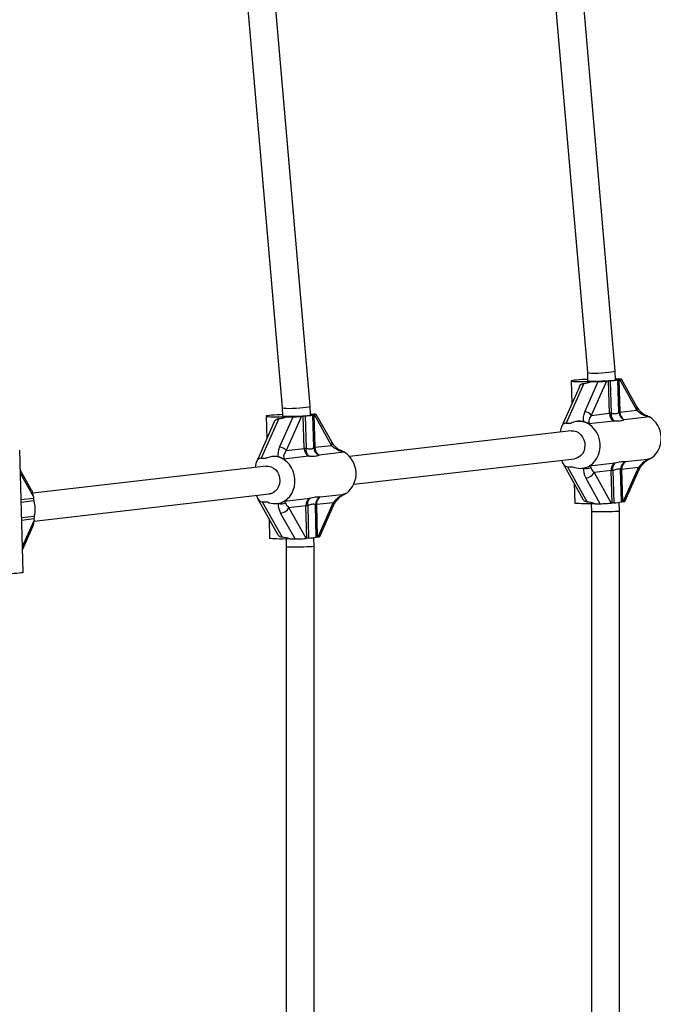
# Model space of a CAD drawing. Units: millimetres. Extents: x 0 to 45016, y 0 to 12110.
# Drawn here: x 11023 to 11386, y 8553 to 9116 of the extents above; entities that cross this region are included whole.
import ezdxf

# ---------------------------------------------------------------- set-up
doc = ezdxf.new("R2010")
doc.units = ezdxf.units.MM

msp = doc.modelspace()

# ---------------------------------------------------------------- linework, layer by layer
at = {"color": 7, "linetype": 'Continuous', "lineweight": 25, "ltscale": 150}
for p, q in [((11302.81, 9435.71), (11347.91, 8914.55)), ((11363.89, 8915.47), (11318.68, 9437.95)), ((11189.18, 8895.32), (11147.35, 9378.66)), ((11131.49, 9376.41), (11173.2, 8894.39)), ((11347.91, 8914.55), (11348.04, 8909.79)), ((11364.04, 8910.25), (11363.89, 8915.47)), ((11364.02, 8910.74), (11365.74, 8910.74)), ((11365.92, 8891.73), (11365.39, 8910.27)), ((11365.96, 8910.36), (11366.38, 8910.41)), ((11365.96, 8910.36), (11366.5, 8891.83)), ((11376.19, 8892.94), (11366.38, 8910.41)), ((11376.21, 8894.9), (11367.39, 8910.63)), ((11343.31, 8906.31), (11333.08, 8883.35)), ((11345.87, 8908.25), (11335.75, 8885.54)), ((11338.65, 8909.63), (11339.02, 8896.69)), ((11346.39, 8891.93), (11354.13, 8909.3)), ((11358.85, 8909.54), (11350.11, 8889.94)), ((11350.32, 8909.3), (11354.13, 8909.3)), ((11358.85, 8909.54), (11359.97, 8909.67)), ((11360.51, 8891.13), (11359.97, 8909.67)), ((11361.02, 8909.77), (11361.55, 8891.23)), ((11173.2, 8894.39), (11173.33, 8889.63)), ((11189.33, 8890.09), (11189.18, 8895.31)), ((11171.16, 8888.1), (11161.04, 8865.38)), ((11163.94, 8889.47), (11164.31, 8876.54)), ((11171.69, 8871.78), (11179.42, 8889.14)), ((11184.14, 8889.39), (11175.4, 8869.78)), ((11175.61, 8889.14), (11179.42, 8889.14)), ((11184.14, 8889.39), (11185.26, 8889.52)), ((11185.8, 8870.98), (11185.26, 8889.52)), ((11186.31, 8889.61), (11186.84, 8871.07)), ((11189.31, 8890.58), (11191.03, 8890.58)), ((11191.21, 8871.58), (11190.68, 8890.11)), ((11191.25, 8890.21), (11191.68, 8890.26)), ((11191.25, 8890.21), (11191.79, 8871.67)), ((11201.48, 8872.79), (11191.68, 8890.26)), ((11201.5, 8874.75), (11192.68, 8890.47)), ((11350.11, 8889.94), (11360.51, 8891.13)), ((11366.5, 8891.83), (11376.19, 8892.94)), ((11383.44, 8889.06), (11368.97, 8887.39)), ((11382.47, 8889.57), (11383.31, 8889.14)), ((11168.6, 8886.16), (11158.37, 8863.19)), ((11335.75, 8885.54), (11338.7, 8885.54)), ((11342.39, 8886.53), (11341.93, 8886.47)), ((11362.98, 8886.7), (11348.77, 8885.06)), ((11338.66, 8881.01), (11211.77, 8866.37)), ((11175.4, 8869.78), (11185.8, 8870.98)), ((11191.79, 8871.67), (11201.48, 8872.79)), ((11024.89, 8800.08), (11022.88, 8869.96)), ((11161.04, 8865.38), (11163.99, 8865.38)), ((11167.68, 8866.37), (11167.22, 8866.32)), ((11188.27, 8866.55), (11174.06, 8864.91)), ((11208.73, 8868.91), (11194.26, 8867.24)), ((11207.76, 8869.41), (11208.6, 8868.99)), ((11214.14, 8850.54), (11340.49, 8865.11)), ((11369.66, 8863.45), (11383.74, 8865.07)), ((11383.34, 8865.03), (11382.69, 8864.66)), ((11163.95, 8860.85), (11030.42, 8845.45)), ((11333.8, 8862.53), (11345.27, 8842.08)), ((11336.47, 8860.58), (11339.42, 8860.58)), ((11336.47, 8860.58), (11347.83, 8840.35)), ((11345.02, 8859.65), (11345.49, 8859.7)), ((11348.25, 8860.58), (11349.07, 8861.01)), ((11349.19, 8861.09), (11363.67, 8862.76)), ((11377.13, 8860.14), (11367.44, 8859.02)), ((11368.4, 8840.53), (11377.13, 8860.14)), ((11029.74, 8847.18), (11023.2, 8858.84)), ((11355.28, 8839.41), (11346.97, 8854.22)), ((11361.45, 8858.33), (11351.77, 8857.21)), ((11351.77, 8857.21), (11361.57, 8839.74)), ((11361.99, 8839.79), (11361.45, 8858.33)), ((11362.5, 8858.42), (11363.03, 8839.88)), ((11367.4, 8840.39), (11366.87, 8858.92)), ((11367.44, 8859.02), (11367.98, 8840.48)), ((11369.4, 8840.73), (11377.32, 8858.51)), ((11340.34, 8850.87), (11340.66, 8839.74)), ((11030.7, 8843.48), (11030.72, 8842.64)), ((11031.09, 8829.42), (11165.78, 8844.96)), ((11159.09, 8842.37), (11170.56, 8821.93)), ((11174.48, 8840.93), (11188.96, 8842.6)), ((11194.95, 8843.29), (11209.03, 8844.92)), ((11208.63, 8844.87), (11207.98, 8844.51)), ((11161.76, 8840.43), (11164.71, 8840.43)), ((11161.76, 8840.43), (11173.12, 8820.19)), ((11170.31, 8839.49), (11170.78, 8839.55)), ((11173.54, 8840.43), (11174.36, 8840.85)), ((11186.75, 8838.17), (11177.06, 8837.05)), ((11177.06, 8837.05), (11186.86, 8819.58)), ((11187.28, 8819.63), (11186.75, 8838.17)), ((11187.79, 8838.26), (11188.32, 8819.73)), ((11192.69, 8820.23), (11192.16, 8838.77)), ((11202.42, 8839.98), (11192.74, 8838.86)), ((11192.74, 8838.86), (11193.27, 8820.32)), ((11193.69, 8820.37), (11202.42, 8839.98)), ((11194.69, 8820.57), (11202.61, 8838.35)), ((11350.07, 8839.37), (11350.2, 8835.03)), ((11352.34, 8839.41), (11355.28, 8839.41)), ((11361.99, 8839.79), (11361.57, 8839.74)), ((11366.2, 8835.26), (11366.06, 8840.16)), ((11368.4, 8840.53), (11367.98, 8840.48)), ((11180.57, 8819.26), (11172.26, 8834.07)), ((11350.2, 8835.03), (11350.2, 8274.97)), ((11366.2, 8274.74), (11366.2, 8835.26)), ((11024.52, 8813.01), (11030.47, 8826.36)), ((11031.07, 8830.66), (11031.09, 8829.82)), ((11165.63, 8830.71), (11165.96, 8819.59)), ((11191.49, 8815.1), (11191.35, 8820)), ((11193.69, 8820.37), (11193.27, 8820.32)), ((11175.37, 8819.22), (11175.49, 8814.87)), ((11175.49, 8814.87), (11175.49, 8295.13)), ((11177.63, 8819.26), (11180.57, 8819.26)), ((11187.28, 8819.63), (11186.86, 8819.58)), ((11191.49, 8294.9), (11191.49, 8815.1))]:
    msp.add_line(p, q, dxfattribs=at)
at = {"color": 8, "linetype": 'Continuous', "lineweight": 25, "ltscale": 150}
for p, q in [((11030.7, 8843.48), (11023.26, 8856.73)), ((11023.69, 8841.83), (11030.72, 8842.64)), ((11031, 8841.02), (11023.74, 8840.18)), ((11023.99, 8831.44), (11031.25, 8832.28)), ((11031.07, 8830.66), (11024.03, 8829.85)), ((11024.46, 8814.94), (11031.09, 8829.82))]:
    msp.add_line(p, q, dxfattribs=at)
at = {"color": 7, "linetype": 'Continuous', "lineweight": 25, "ltscale": 150, "flags": 128}
for points in [[(11348.02, 8910.54), (11346.95, 8910.49), (11344.99, 8910.38), (11343.23, 8910.27), (11341.7, 8910.14), (11340.45, 8910.02), (11339.51, 8909.89), (11338.91, 8909.77), (11338.66, 8909.65), (11338.76, 8909.55), (11339.22, 8909.45), (11340.03, 8909.37), (11341.16, 8909.31), (11342.57, 8909.27), (11344.25, 8909.24), (11346.13, 8909.24), (11348.17, 8909.26), (11350.32, 8909.3)], [(11348.04, 8909.79), (11348.07, 8909.76), (11348.38, 8909.68), (11349.05, 8909.62), (11350.04, 8909.58), (11351.32, 8909.56), (11352.82, 8909.56), (11354.47, 8909.58), (11356.19, 8909.62), (11357.91, 8909.68), (11359.53, 8909.76), (11361, 8909.85), (11362.23, 8909.94), (11363.17, 8910.04), (11363.78, 8910.14), (11364.03, 8910.23), (11364.04, 8910.25)], [(11173.31, 8890.38), (11172.24, 8890.33), (11170.28, 8890.23), (11168.52, 8890.11), (11166.99, 8889.99), (11165.74, 8889.86), (11164.8, 8889.74), (11164.2, 8889.61), (11163.95, 8889.5), (11164.05, 8889.39), (11164.51, 8889.3), (11165.32, 8889.22), (11166.45, 8889.15), (11167.86, 8889.11), (11169.54, 8889.09), (11171.42, 8889.09), (11173.46, 8889.1), (11175.61, 8889.14)], [(11173.33, 8889.63), (11173.36, 8889.6), (11173.67, 8889.53), (11174.34, 8889.47), (11175.33, 8889.43), (11176.61, 8889.4), (11178.11, 8889.4), (11179.76, 8889.43), (11181.48, 8889.47), (11183.2, 8889.53), (11184.82, 8889.6), (11186.29, 8889.69), (11187.52, 8889.79), (11188.47, 8889.89), (11189.08, 8889.99), (11189.32, 8890.08), (11189.33, 8890.09)], [(11380.97, 8890.14), (11381.39, 8890), (11382.47, 8889.57)], [(11349.19, 8861.09), (11350.78, 8862.26), (11352.18, 8863.73), (11353.34, 8865.45), (11354.24, 8867.37), (11354.84, 8869.45), (11355.14, 8871.62), (11355.12, 8873.84), (11354.79, 8876.03), (11354.16, 8878.14), (11353.23, 8880.11), (11352.05, 8881.9), (11350.63, 8883.44), (11349.02, 8884.71)], [(11338.66, 8881.01), (11340.1, 8881), (11341.57, 8880.63), (11342.95, 8879.9), (11344.17, 8878.86), (11345.18, 8877.54), (11345.93, 8876.02), (11346.38, 8874.35), (11346.51, 8872.63), (11346.31, 8870.92), (11345.81, 8869.32), (11345.01, 8867.89), (11343.95, 8866.7), (11342.7, 8865.81), (11341.29, 8865.26), (11340.49, 8865.11)], [(11206.26, 8869.98), (11206.68, 8869.85), (11207.76, 8869.41)], [(11384.8, 8865.56), (11383.62, 8864.83), (11382.73, 8864.41)], [(11163.95, 8860.85), (11165.39, 8860.84), (11166.86, 8860.47), (11168.24, 8859.75), (11169.47, 8858.7), (11170.47, 8857.39), (11171.22, 8855.86), (11171.67, 8854.2), (11171.8, 8852.47), (11171.61, 8850.77), (11171.1, 8849.16), (11170.3, 8847.73), (11169.24, 8846.55), (11167.99, 8845.66), (11166.58, 8845.1), (11165.78, 8844.96)], [(11174.48, 8840.93), (11176.08, 8842.11), (11177.47, 8843.57), (11178.63, 8845.29), (11179.53, 8847.22), (11180.13, 8849.29), (11180.43, 8851.47), (11180.41, 8853.68), (11180.08, 8855.87), (11179.45, 8857.98), (11178.52, 8859.96), (11177.34, 8861.74), (11175.92, 8863.29), (11174.31, 8864.55)], [(11210.09, 8845.4), (11208.91, 8844.67), (11208.02, 8844.25)], [(11352.34, 8839.41), (11350.19, 8839.38), (11348.15, 8839.36), (11346.26, 8839.36), (11344.59, 8839.38), (11343.17, 8839.43), (11342.04, 8839.49), (11341.24, 8839.57), (11340.78, 8839.66), (11340.66, 8839.74)], [(11177.63, 8819.26), (11175.48, 8819.22), (11173.44, 8819.2), (11171.55, 8819.2), (11169.88, 8819.23), (11168.46, 8819.27), (11167.34, 8819.33), (11166.53, 8819.41), (11166.07, 8819.51), (11165.96, 8819.59)], [(11024.89, 8800.08), (11024.84, 8800.02), (11024.47, 8799.9), (11023.74, 8799.77), (11022.68, 8799.65), (11021.32, 8799.52), (11019.69, 8799.4), (11017.83, 8799.28), (11015.81, 8799.18), (11013.66, 8799.09), (11011.45, 8799.02)]]:
    msp.add_lwpolyline(points, dxfattribs=at)
at = {"color": 7, "linetype": 'Continuous', "lineweight": 25, "ltscale": 22500}
for centre, radius, start, end in [((11359.65, 8940.78), 31.04, 272.5169, 280.6453), ((11366.36, 8906.11), 4.27, 95.3022, 103.1351), ((11362.77, 8884.29), 25.53, 93.9383, 96.2896), ((11188.06, 8864.14), 25.53, 93.9383, 96.2896), ((11184.94, 8920.62), 31.04, 272.5169, 280.6453), ((11191.65, 8885.96), 4.27, 95.3022, 103.1351), ((11346.35, 8887.38), 4.55, 34.1332, 89.4183), ((11363.31, 8865.76), 25.53, 93.9383, 96.2896), ((11365.8, 8891.18), 5.3, 180.4798, 237.7352), ((11366.72, 8890.37), 5.24, 170.537, 224.4077), ((11366.89, 8887.58), 4.27, 95.3022, 103.1351), ((11371.05, 8892.09), 5.14, 183.9975, 246.0879), ((11371.79, 8891.87), 5.3, 180.4798, 237.7352), ((11385.64, 8892.81), 4.35, 237.5909, 239.6168), ((11375.73, 8876.83), 14.46, 308.8308, 57.7851), ((11343.13, 8876.11), 10.42, 55.64, 115.1764), ((11171.64, 8867.23), 4.55, 34.1332, 89.4183), ((11188.6, 8845.6), 25.53, 93.9383, 96.2896), ((11191.09, 8871.02), 5.3, 180.4798, 237.7352), ((11192.01, 8870.21), 5.24, 170.537, 224.4077), ((11192.18, 8867.42), 4.27, 95.3022, 103.1351), ((11196.34, 8871.93), 5.14, 183.9975, 246.0879), ((11197.08, 8871.71), 5.3, 180.4798, 237.7352), ((11168.42, 8855.95), 10.42, 55.64, 115.1764), ((11210.93, 8872.66), 4.35, 237.5909, 239.6168), ((11201.02, 8856.67), 14.46, 308.8308, 57.7851), ((11343.83, 8869.87), 10.28, 244.5705, 295.4295), ((11347.4, 8863.89), 4.46, 248.4439, 302.452), ((11351.28, 8857.65), 4.02, 121.2499, 123.3834), ((11366.41, 8858.62), 4.96, 123.5323, 183.422), ((11366.96, 8859.54), 4.6, 135.6988, 194.1474), ((11371.98, 8858.9), 5.11, 117.0019, 179.7412), ((11372.4, 8859.31), 4.96, 123.5323, 183.422), ((11346.84, 8859.78), 5.56, 271.374, 332.4655), ((11364.25, 8832.95), 25.53, 93.9383, 96.2896), ((11367.84, 8854.77), 4.27, 95.3022, 103.1351), ((11036.48, 8842.8), 5.76, 181.6414, 198.0353), ((11191.7, 8838.47), 4.96, 123.5323, 183.422), ((11192.25, 8839.39), 4.6, 135.6988, 194.1474), ((11197.27, 8838.74), 5.11, 117.0019, 179.7412), ((11197.69, 8839.16), 4.96, 123.5323, 183.422), ((11016.33, 8836.22), 15.43, 345.1936, 18.1106), ((11169.13, 8849.71), 10.28, 244.5705, 295.4295), ((11172.69, 8843.73), 4.46, 248.4439, 302.452), ((11172.13, 8839.62), 5.56, 271.374, 332.4655), ((11176.57, 8837.5), 4.02, 121.2499, 123.3834), ((11189.54, 8812.79), 25.53, 93.9383, 96.2896), ((11193.13, 8834.61), 4.27, 95.3022, 103.1351), ((11364.79, 8814.41), 25.53, 93.9383, 96.2896), ((11361.67, 8870.89), 31.04, 272.5169, 280.6453), ((11368.37, 8836.23), 4.27, 95.3022, 103.1351), ((11036.69, 8830.83), 5.62, 165.0669, 181.7296), ((11186.96, 8850.74), 31.04, 272.5169, 280.6453), ((11193.66, 8816.07), 4.27, 95.3022, 103.1351), ((11190.08, 8794.25), 25.53, 93.9383, 96.2896)]:
    msp.add_arc(centre, radius, start, end, dxfattribs=at)
at = {"color": 8, "linetype": 'Continuous', "lineweight": 25, "ltscale": 22500}
for centre, radius, start, end in [((11374.29, 8893.95), 2.14, 332.1296, 26.459), ((11379.64, 8890.19), 0.633, 345.5264, 45.6153), ((11199.58, 8873.79), 2.14, 332.1296, 26.459), ((11204.93, 8870.03), 0.633, 345.5264, 45.6153), ((11375.67, 8859.14), 1.77, 339.1074, 34.1925), ((11200.96, 8838.98), 1.77, 339.1074, 34.1925)]:
    msp.add_arc(centre, radius, start, end, dxfattribs=at)
at = {"color": 7, "linetype": 'Continuous', "lineweight": 25, "ltscale": 22500}
for centre, major_axis, ratio, start_param, end_param in [((11355.9, 8915.01), (7.99, 0.46), 0.099013, 3.144439, 4.185224), ((11355.9, 8915.01), (7.99, 0.46), 0.099013, 4.185224, 6.286032), ((11362.92, 8910.41), (4.47, 0.21), 0.056381, 5.596675, 7.167471), ((11351.78, 8922.5), (10.98, 12.69), 0.591894, 3.652168, 4.002439), ((11356.25, 8909.54), (3.35, 0.15), 0.056381, 4.025878, 5.596675), ((11181.19, 8894.85), (7.99, 0.46), 0.099013, 3.144439, 4.185224), ((11181.19, 8894.85), (7.99, 0.46), 0.099013, 4.185224, 6.286032), ((11177.07, 8902.34), (10.98, 12.69), 0.591894, 3.652168, 4.002439), ((11181.54, 8889.39), (3.35, 0.15), 0.056381, 4.025878, 5.596675), ((11188.21, 8890.26), (4.47, 0.21), 0.056381, 5.596675, 7.167471), ((11353.32, 8891.93), (6.51, 7.52), 0.591894, 2.044326, 2.766061), ((11354.44, 8889.94), (5.36, 4.9), 0.447794, 2.026908, 3.213427), ((11380.52, 8892.94), (6.19, -3.87), 0.364061, 4.184812, 4.894464), ((11384.66, 8877.81), (12.33, -10.67), 0.558507, 2.181328, 2.218878), ((11335.92, 8879.89), (-0.26, 5.65), 0.612574, 6.25489, 7.754992), ((11337.24, 8872.34), (10.98, 12.69), 0.591894, 0.287668, 0.572948), ((11178.61, 8871.78), (6.51, 7.52), 0.591894, 2.044326, 2.766061), ((11205.81, 8872.79), (6.19, -3.87), 0.364061, 4.184812, 4.894464), ((11161.21, 8859.74), (-0.26, 5.65), 0.612574, 6.25489, 7.754992), ((11162.53, 8852.18), (10.98, 12.69), 0.591894, 0.287668, 0.572948), ((11179.73, 8869.78), (5.36, 4.9), 0.447794, 2.026908, 3.213427), ((11209.95, 8857.66), (12.33, -10.67), 0.558507, 2.181328, 2.218878), ((11381.46, 8860.14), (5.79, 4.97), 0.409618, 0.792562, 2.015663), ((11336.31, 8866.23), (-0.26, 5.65), 0.612574, 1.898123, 3.113297), ((11354.76, 8854.22), (8.22, -7.11), 0.558507, 3.429788, 4.139441), ((11337.24, 8872.34), (12.33, -10.67), 0.558507, 5.809656, 5.83446), ((11337.24, 8872.34), (12.33, -10.67), 0.558507, 5.83446, 6.097554), ((11356.1, 8857.21), (6.19, -3.87), 0.364061, 3.475159, 4.184812), ((11027.23, 8843.48), (-0.26, 5.65), 0.612574, 4.684094, 5.3989), ((11161.6, 8846.07), (-0.26, 5.65), 0.612574, 1.898123, 3.113297), ((11206.76, 8839.98), (5.79, 4.97), 0.409618, 0.792562, 2.015663), ((11180.06, 8834.07), (8.22, -7.11), 0.558507, 3.429788, 4.139441), ((11162.53, 8852.18), (12.33, -10.67), 0.558507, 5.809656, 5.83446), ((11162.53, 8852.18), (12.33, -10.67), 0.558507, 5.83446, 6.097554), ((11181.39, 8837.05), (6.19, -3.87), 0.364061, 3.475159, 4.184812), ((11354.52, 8827.65), (12.33, -10.67), 0.558507, 2.181328, 2.531599), ((11358.1, 8839.74), (4.47, 0.21), 0.056381, 4.025878, 5.596675), ((11364.94, 8840.53), (4.47, 0.21), 0.056381, 5.596675, 6.25489), ((11358.2, 8835.14), (8, 0.12), 0.024952, 3.141952, 4.18843), ((11358.2, 8835.14), (8, 0.12), 0.024952, 4.18843, 6.283545), ((11027.63, 8829.82), (-0.26, 5.65), 0.612574, 4.025878, 4.684094), ((11179.81, 8807.5), (12.33, -10.67), 0.558507, 2.181328, 2.531599), ((11190.23, 8820.37), (4.47, 0.21), 0.056381, 5.596675, 6.25489), ((11183.49, 8814.99), (8, 0.12), 0.024952, 3.141952, 4.18843), ((11183.49, 8814.99), (8, 0.12), 0.024952, 4.18843, 6.283545), ((11183.39, 8819.58), (4.47, 0.21), 0.056381, 4.025878, 5.596675)]:
    msp.add_ellipse(centre, major_axis=major_axis, ratio=ratio, start_param=start_param, end_param=end_param, dxfattribs=at)
at = {"color": 7, "linetype": 'Continuous', "lineweight": 25, "ltscale": 150}
for points, knots in [([(11343.34, 8906.3), (11343.37, 8906.39), (11343.52, 8906.9), (11344.13, 8907.6), (11345.01, 8908.15), (11345.64, 8908.23), (11345.87, 8908.25)], [0, 0, 0, 0, 0.074939, 0.435958, 0.798601, 1, 1, 1, 1]), ([(11380.08, 8890.64), (11379.87, 8890.81), (11379.21, 8891.31), (11378.21, 8892.24), (11377.18, 8893.41), (11376.55, 8894.31), (11376.27, 8894.8), (11376.21, 8894.9)], [0, 0, 0, 0, 0.1191756, 0.3725705, 0.6424471, 0.9234496, 1, 1, 1, 1]), ([(11168.63, 8886.15), (11168.66, 8886.23), (11168.81, 8886.74), (11169.42, 8887.44), (11170.3, 8888), (11170.93, 8888.07), (11171.16, 8888.1)], [0, 0, 0, 0, 0.0749392, 0.4359582, 0.7986013, 1, 1, 1, 1]), ([(11361.55, 8891.23), (11361.81, 8891.17), (11362.58, 8891), (11363.7, 8890.86), (11365.11, 8890.95), (11365.61, 8891.43), (11365.92, 8891.73)], [0, 0, 0, 0, 0.120045, 0.350008, 0.588681, 1, 1, 1, 1]), ([(11368.97, 8887.39), (11368.43, 8887.13), (11367.58, 8886.71), (11365.71, 8886.55), (11364.28, 8886.58), (11363.3, 8886.67), (11362.98, 8886.7)], [0, 0, 0, 0, 0.410371, 0.644358, 0.882408, 1, 1, 1, 1]), ([(11382, 8889.74), (11381.67, 8889.85), (11381.03, 8890.07), (11380.39, 8890.4), (11380.09, 8890.63), (11380.08, 8890.64)], [0, 0, 0, 0, 0.492349, 0.977255, 1, 1, 1, 1]), ([(11383.31, 8889.14), (11382.87, 8889.21), (11381.87, 8889.36), (11380.83, 8889.79), (11380.25, 8890.03)], [0, 0, 0, 0, 0.443506, 1, 1, 1, 1]), ([(11349.03, 8885.09), (11348.44, 8885.36), (11347.24, 8885.89), (11346.17, 8886.2), (11345.64, 8886.35)], [0, 0, 0, 0, 0.49818, 1, 1, 1, 1]), ([(11186.84, 8871.07), (11187.1, 8871.01), (11187.87, 8870.85), (11188.99, 8870.7), (11190.4, 8870.79), (11190.9, 8871.27), (11191.21, 8871.58)], [0, 0, 0, 0, 0.120045, 0.350008, 0.588681, 1, 1, 1, 1]), ([(11205.37, 8870.49), (11205.16, 8870.65), (11204.5, 8871.16), (11203.5, 8872.08), (11202.47, 8873.25), (11201.84, 8874.15), (11201.56, 8874.64), (11201.5, 8874.75)], [0, 0, 0, 0, 0.1191756, 0.3725705, 0.6424471, 0.9234496, 1, 1, 1, 1]), ([(11207.29, 8869.59), (11206.96, 8869.7), (11206.32, 8869.91), (11205.68, 8870.24), (11205.38, 8870.48), (11205.37, 8870.49)], [0, 0, 0, 0, 0.492349, 0.977255, 1, 1, 1, 1]), ([(11174.32, 8864.94), (11173.73, 8865.2), (11172.53, 8865.74), (11171.46, 8866.04), (11170.93, 8866.19)], [0, 0, 0, 0, 0.49818, 1, 1, 1, 1]), ([(11194.26, 8867.24), (11193.72, 8866.97), (11192.87, 8866.55), (11191.01, 8866.39), (11189.57, 8866.43), (11188.59, 8866.52), (11188.27, 8866.55)], [0, 0, 0, 0, 0.410371, 0.644358, 0.882408, 1, 1, 1, 1]), ([(11208.6, 8868.99), (11208.16, 8869.05), (11207.16, 8869.2), (11206.12, 8869.63), (11205.54, 8869.87)], [0, 0, 0, 0, 0.443506, 1, 1, 1, 1]), ([(11349.07, 8861.01), (11349.21, 8860.94), (11349.52, 8860.79), (11349.69, 8860.36), (11349.79, 8860.12)], [0, 0, 0, 0, 0.443506, 1, 1, 1, 1]), ([(11366.87, 8858.92), (11366.79, 8858.98), (11366.57, 8859.15), (11365.95, 8859.29), (11364.69, 8859.2), (11363.35, 8858.72), (11362.5, 8858.42)], [0, 0, 0, 0, 0.120045, 0.350008, 0.588681, 1, 1, 1, 1]), ([(11363.67, 8862.76), (11364.74, 8863.02), (11366.43, 8863.44), (11368.16, 8863.61), (11369.1, 8863.57), (11369.52, 8863.48), (11369.66, 8863.45)], [0, 0, 0, 0, 0.410371, 0.644358, 0.882408, 1, 1, 1, 1]), ([(11377.32, 8858.51), (11377.43, 8858.74), (11377.75, 8859.42), (11378.46, 8860.58), (11379.5, 8861.92), (11380.67, 8863.11), (11381.75, 8864.02), (11382.48, 8864.44), (11382.73, 8864.59)], [0, 0, 0, 0, 0.111132, 0.32823, 0.538352, 0.732954, 0.905814, 1, 1, 1, 1]), ([(11188.96, 8842.6), (11190.03, 8842.87), (11191.73, 8843.29), (11193.45, 8843.45), (11194.39, 8843.41), (11194.81, 8843.32), (11194.95, 8843.29)], [0, 0, 0, 0, 0.4103706, 0.644358, 0.8824084, 1, 1, 1, 1]), ([(11202.61, 8838.35), (11202.72, 8838.58), (11203.04, 8839.27), (11203.75, 8840.43), (11204.79, 8841.76), (11205.96, 8842.95), (11207.04, 8843.86), (11207.77, 8844.29), (11208.02, 8844.44)], [0, 0, 0, 0, 0.111132, 0.32823, 0.538352, 0.732954, 0.905814, 1, 1, 1, 1]), ([(11174.36, 8840.85), (11174.5, 8840.79), (11174.81, 8840.64), (11174.98, 8840.21), (11175.08, 8839.97)], [0, 0, 0, 0, 0.443506, 1, 1, 1, 1]), ([(11192.16, 8838.77), (11192.08, 8838.83), (11191.86, 8838.99), (11191.24, 8839.14), (11189.99, 8839.05), (11188.64, 8838.57), (11187.79, 8838.26)], [0, 0, 0, 0, 0.120045, 0.350008, 0.588681, 1, 1, 1, 1]), ([(11347.83, 8840.35), (11347.47, 8840.4), (11346.77, 8840.52), (11345.88, 8841.15), (11345.48, 8841.78), (11345.28, 8842.09)], [0, 0, 0, 0, 0.337958, 0.675264, 1, 1, 1, 1]), ([(11173.12, 8820.19), (11172.77, 8820.25), (11172.06, 8820.36), (11171.17, 8821), (11170.77, 8821.63), (11170.58, 8821.93)], [0, 0, 0, 0, 0.337958, 0.675264, 1, 1, 1, 1])]:
    msp.add_open_spline(points, degree=3, knots=knots, dxfattribs=at)

doc.saveas('drawing.dxf')
